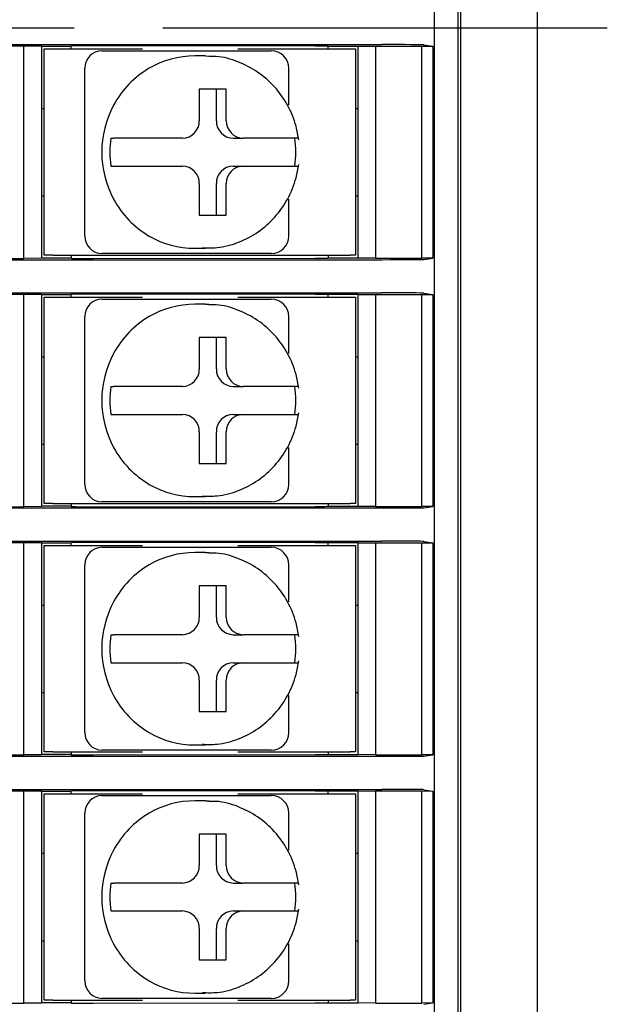
# Model space of a CAD drawing. Units: millimetres. Extents: x 53 to 660, y 20 to 326.
# Drawn here: x 444 to 461, y 114 to 142 of the extents above; entities that cross this region are included whole.
import ezdxf

# ---------------------------------------------------------------- set-up
doc = ezdxf.new("R2010")
doc.units = ezdxf.units.MM
doc.linetypes.add('CENTERX2', pattern=[20.32, 12.7, -2.54, 2.54, -2.54])
doc.layers.add('CENTER', color=1, linetype='Continuous')

msp = doc.modelspace()

# ---------------------------------------------------------------- linework, layer by layer
at = {"color": 7, "linetype": 'Continuous'}
for p, q in [((458.79762074, 190.20605301), (458.79762074, 94.20605217)), ((456.59762075, 187.50605201), (456.59762075, 96.90605317)), ((455.84761923, 184.28105329), (455.84761923, 100.13105189)), ((456.52261949, 184.34270312), (456.52261949, 100.06940206)), ((428.40327336, 141.73079493), (454.3570449, 141.73079493)), ((441.43071598, 141.69440446), (444.12262192, 141.69440446)), ((444.12262192, 141.69440446), (444.62261921, 141.69178645)), ((444.12262192, 135.61770068), (444.12262192, 141.69440446)), ((444.62261921, 141.69178645), (444.62261921, 135.62031863)), ((444.62261921, 141.68406328), (445.4726187, 141.68406328)), ((445.4812949, 141.69227947), (445.4726187, 141.68707402)), ((445.4726187, 141.60605256), (445.4726187, 141.68707402)), ((452.44771814, 141.68589461), (446.11068642, 141.69478543)), ((452.82240039, 141.6809217), (452.8182914, 141.68338866)), ((453.67261967, 141.6809217), (452.82240039, 141.6809217)), ((452.82262018, 141.60605256), (452.82262018, 141.6809217)), ((453.67261967, 141.68550323), (454.17262068, 141.68812123)), ((453.67261967, 135.62660179), (453.67261967, 141.68550323)), ((454.17262068, 141.68812123), (455.50047806, 141.68812123)), ((454.17262068, 141.68812123), (454.17262068, 135.62398385)), ((455.50047806, 141.68812123), (455.81133118, 141.68649357)), ((455.50047806, 135.62398385), (455.50047806, 141.68812123)), ((455.55631643, 141.72473097), (455.81133118, 141.68649357)), ((455.81133118, 141.68649357), (455.81133118, 135.6256118)), ((444.69762048, 135.70605246), (444.69762048, 141.60605256)), ((444.69762048, 141.60605256), (444.94938305, 141.60605256)), ((444.94938305, 141.60605256), (447.51026308, 141.60605256)), ((446.34990221, 141.55605259), (446.55695757, 141.55605259)), ((446.55695757, 141.55605259), (447.57835394, 141.55605259)), ((449.31517368, 141.40605261), (449.00458878, 141.40605261)), ((449.31517368, 141.40605261), (449.4062086, 141.40443712)), ((450.17200535, 141.55605259), (451.19340172, 141.55605259)), ((450.24009621, 141.60605256), (453.44938537, 141.60605256)), ((453.44938537, 141.60605256), (453.59762213, 141.60605256)), ((453.59762213, 141.60605256), (453.59762213, 135.70605246)), ((445.86694068, 136.25605245), (445.86694068, 141.05605257)), ((451.69340274, 139.99862484), (451.69340274, 141.05605257)), ((449.90859753, 140.45605254), (449.13585684, 140.45605254)), ((449.13585684, 140.45605254), (449.13585684, 139.55605267)), ((449.62389594, 139.55605267), (449.62389594, 140.45605254)), ((449.90859753, 139.55605267), (449.90859753, 140.45605254)), ((444.62261921, 139.90605254), (444.69762048, 139.90605254)), ((453.59762213, 139.90605254), (453.67261967, 139.90605254)), ((446.60948044, 139.05605259), (446.68712667, 139.05605259)), ((448.6528953, 139.05605259), (447.67872444, 139.05605259)), ((450.1068612, 139.05605259), (450.39156279, 139.05605259)), ((451.36572993, 139.05605259), (450.39156279, 139.05605259)), ((446.60948044, 138.25605278), (446.68712667, 138.25605278)), ((447.67872444, 138.25605278), (448.6528953, 138.25605278)), ((450.1068612, 138.25605278), (450.39156279, 138.25605278)), ((450.39156279, 138.25605278), (451.36572993, 138.25605278)), ((449.13585684, 137.7560527), (449.13585684, 136.85605237)), ((449.62389594, 136.85605237), (449.62389594, 137.7560527)), ((449.90859753, 136.85605237), (449.90859753, 137.7560527)), ((444.62261921, 137.40605236), (444.69762048, 137.40605236)), ((453.59762213, 137.40605236), (453.67261967, 137.40605236)), ((451.69340274, 136.25605245), (451.69340274, 137.3134803)), ((449.13585684, 136.85605237), (449.90859753, 136.85605237)), ((446.55695757, 135.75605237), (446.34990221, 135.75605237)), ((447.57835394, 135.75605237), (446.55695757, 135.75605237)), ((449.00458878, 135.90605258), (449.31517368, 135.90605258)), ((449.31517368, 135.90605258), (449.22413877, 135.90766796)), ((451.19340172, 135.75605237), (450.17200535, 135.75605237)), ((428.40327336, 135.58131018), (454.3570449, 135.58131018)), ((441.43071598, 135.61770068), (444.12262192, 135.61770068)), ((444.62261921, 135.62031863), (444.12262192, 135.61770068)), ((445.4726187, 135.62804208), (444.62261921, 135.62804208)), ((444.94938305, 135.70605246), (444.69762048, 135.70605246)), ((444.94938305, 135.70605246), (453.44938537, 135.70605246)), ((445.4726187, 135.70605246), (445.4726187, 135.62503112)), ((445.4726187, 135.62503112), (445.4812949, 135.61982596)), ((446.11068642, 135.61731977), (452.44771814, 135.62621064)), ((452.8182914, 135.62871636), (452.82240039, 135.63118343)), ((452.82240039, 135.63118343), (453.67261967, 135.63118343)), ((452.82262018, 135.70605246), (452.82262018, 135.63118343)), ((453.59762213, 135.70605246), (453.44938537, 135.70605246)), ((454.17262068, 135.62398385), (453.67261967, 135.62660179)), ((454.17262068, 135.62398385), (455.50047806, 135.62398385)), ((455.81133118, 135.6256118), (455.50047806, 135.62398385)), ((455.55631643, 135.58737402), (455.81133118, 135.6256118)), ((428.40327336, 134.63079491), (454.3570449, 134.63079491)), ((441.43071598, 134.59440441), (444.12262192, 134.59440441)), ((444.12262192, 134.59440441), (444.62261921, 134.59178646)), ((444.12262192, 128.51770063), (444.12262192, 134.59440441)), ((444.62261921, 134.59178646), (444.62261921, 128.52031858)), ((445.4812949, 134.5922796), (445.4726187, 134.58707397)), ((452.44771814, 134.58589445), (446.11068642, 134.59478532)), ((453.67261967, 134.5855033), (454.17262068, 134.58812124)), ((454.17262068, 134.58812124), (455.50047806, 134.58812124)), ((454.17262068, 134.58812124), (454.17262068, 128.52398427)), ((455.50047806, 134.58812124), (455.81133118, 134.58649376)), ((455.50047806, 128.52398427), (455.50047806, 134.58812124)), ((455.55631643, 134.62473107), (455.81133118, 134.58649376)), ((444.62261921, 134.58406347), (445.4726187, 134.58406347)), ((444.69762048, 128.60605241), (444.69762048, 134.50605263)), ((444.69762048, 134.50605263), (444.94938305, 134.50605263)), ((444.94938305, 134.50605263), (447.51026308, 134.50605263)), ((445.4726187, 134.50605263), (445.4726187, 134.58707397)), ((446.34990221, 134.45605272), (446.55695757, 134.45605272)), ((446.55695757, 134.45605272), (447.57835394, 134.45605272)), ((449.31517368, 134.30605297), (449.00458878, 134.30605297)), ((449.31517368, 134.30605297), (449.4062086, 134.30443713)), ((450.17200535, 134.45605272), (451.19340172, 134.45605272)), ((450.24009621, 134.50605263), (453.44938537, 134.50605263)), ((452.82240039, 134.58092165), (452.8182914, 134.58338873)), ((453.67261967, 134.58092165), (452.82240039, 134.58092165)), ((452.82262018, 134.50605263), (452.82262018, 134.58092165)), ((453.44938537, 134.50605263), (453.59762213, 134.50605263)), ((453.59762213, 134.50605263), (453.59762213, 128.60605241)), ((453.67261967, 128.52660221), (453.67261967, 134.5855033)), ((455.81133118, 134.58649376), (455.81133118, 128.52561129)), ((445.86694068, 129.15605241), (445.86694068, 133.95605264)), ((451.69340274, 132.89862433), (451.69340274, 133.95605264)), ((449.90859753, 133.35605272), (449.13585684, 133.35605272)), ((449.13585684, 133.35605272), (449.13585684, 132.45605239)), ((449.62389594, 132.45605239), (449.62389594, 133.35605272)), ((449.90859753, 132.45605239), (449.90859753, 133.35605272)), ((444.62261921, 132.80605273), (444.69762048, 132.80605273)), ((453.59762213, 132.80605273), (453.67261967, 132.80605273)), ((446.60948044, 131.95605231), (446.68712667, 131.95605231)), ((448.6528953, 131.95605231), (447.67872444, 131.95605231)), ((450.1068612, 131.95605231), (450.39156279, 131.95605231)), ((451.36572993, 131.95605231), (450.39156279, 131.95605231)), ((446.60948044, 131.15605274), (446.68712667, 131.15605274)), ((447.67872444, 131.15605274), (448.6528953, 131.15605274)), ((450.1068612, 131.15605274), (450.39156279, 131.15605274)), ((450.39156279, 131.15605274), (451.36572993, 131.15605274)), ((449.13585684, 130.65605265), (449.13585684, 129.75605232)), ((449.62389594, 129.75605232), (449.62389594, 130.65605265)), ((449.90859753, 129.75605232), (449.90859753, 130.65605265)), ((444.62261921, 130.30605232), (444.69762048, 130.30605232)), ((451.69340274, 129.15605241), (451.69340274, 130.21348072)), ((453.59762213, 130.30605232), (453.67261967, 130.30605232)), ((449.13585684, 129.75605232), (449.90859753, 129.75605232)), ((449.00458878, 128.806053), (449.31517368, 128.806053)), ((449.31517368, 128.806053), (449.22413877, 128.80766792)), ((428.40327336, 128.48131013), (454.3570449, 128.48131013)), ((441.43071598, 128.51770063), (444.12262192, 128.51770063)), ((444.62261921, 128.52031858), (444.12262192, 128.51770063)), ((445.4726187, 128.52804204), (444.62261921, 128.52804204)), ((444.94938305, 128.60605241), (444.69762048, 128.60605241)), ((444.94938305, 128.60605241), (453.44938537, 128.60605241)), ((445.4726187, 128.60605241), (445.4726187, 128.52503107)), ((445.4726187, 128.52503107), (445.4812949, 128.51982591)), ((446.11068642, 128.51731972), (452.44771814, 128.52621013)), ((446.55695757, 128.65605233), (446.34990221, 128.65605233)), ((447.57835394, 128.65605233), (446.55695757, 128.65605233)), ((451.19340172, 128.65605233), (450.17200535, 128.65605233)), ((452.8182914, 128.52871632), (452.82240039, 128.53118339)), ((452.82240039, 128.53118339), (453.67261967, 128.53118339)), ((452.82262018, 128.60605241), (452.82262018, 128.53118339)), ((453.59762213, 128.60605241), (453.44938537, 128.60605241)), ((454.17262068, 128.52398427), (453.67261967, 128.52660221)), ((454.17262068, 128.52398427), (455.50047806, 128.52398427)), ((455.81133118, 128.52561129), (455.50047806, 128.52398427)), ((455.55631643, 128.48737397), (455.81133118, 128.52561129)), ((428.40327336, 127.53079486), (454.3570449, 127.53079486)), ((441.43071598, 127.49440437), (444.12262192, 127.49440437)), ((444.12262192, 127.49440437), (444.62261921, 127.49178642)), ((444.12262192, 121.41770152), (444.12262192, 127.49440437)), ((444.62261921, 127.49178642), (444.62261921, 121.42031853)), ((444.62261921, 127.48406296), (445.4726187, 127.48406296)), ((444.69762048, 121.50605236), (444.69762048, 127.40605259)), ((444.69762048, 127.40605259), (444.94938305, 127.40605259)), ((444.94938305, 127.40605259), (447.51026308, 127.40605259)), ((445.4812949, 127.49227909), (445.4726187, 127.48707393)), ((445.4726187, 127.40605259), (445.4726187, 127.48707393)), ((452.44771814, 127.48589487), (446.11068642, 127.49478528)), ((446.34990221, 127.35605267), (446.55695757, 127.35605267)), ((446.55695757, 127.35605267), (447.57835394, 127.35605267)), ((450.17200535, 127.35605267), (451.19340172, 127.35605267)), ((450.24009621, 127.40605259), (453.44938537, 127.40605259)), ((452.82240039, 127.48092161), (452.8182914, 127.48338868)), ((453.67261967, 127.48092161), (452.82240039, 127.48092161)), ((452.82262018, 127.40605259), (452.82262018, 127.48092161)), ((453.44938537, 127.40605259), (453.59762213, 127.40605259)), ((453.59762213, 127.40605259), (453.59762213, 121.50605236)), ((453.67261967, 127.48550278), (454.17262068, 127.48812166)), ((453.67261967, 121.42660124), (453.67261967, 127.48550278)), ((454.17262068, 127.48812166), (455.50047806, 127.48812166)), ((454.17262068, 127.48812166), (454.17262068, 121.42398422)), ((455.50047806, 127.48812166), (455.81133118, 127.48649371)), ((455.50047806, 121.42398422), (455.50047806, 127.48812166)), ((455.55631643, 127.52473102), (455.81133118, 127.48649371)), ((455.81133118, 127.48649371), (455.81133118, 121.42561217)), ((449.31517368, 127.20605293), (449.00458878, 127.20605293)), ((449.31517368, 127.20605293), (449.4062086, 127.20443708)), ((445.86694068, 122.05605236), (445.86694068, 126.85605259)), ((451.69340274, 125.79862428), (451.69340274, 126.85605259)), ((449.90859753, 126.25605268), (449.13585684, 126.25605268)), ((449.13585684, 126.25605268), (449.13585684, 125.35605234)), ((449.62389594, 125.35605234), (449.62389594, 126.25605268)), ((449.90859753, 125.35605234), (449.90859753, 126.25605268)), ((444.62261921, 125.70605268), (444.69762048, 125.70605268)), ((453.59762213, 125.70605268), (453.67261967, 125.70605268)), ((446.60948044, 124.85605319), (446.68712667, 124.85605319)), ((448.6528953, 124.85605319), (447.67872444, 124.85605319)), ((450.1068612, 124.85605319), (450.39156279, 124.85605319)), ((451.36572993, 124.85605319), (450.39156279, 124.85605319)), ((446.60948044, 124.05605269), (446.68712667, 124.05605269)), ((447.67872444, 124.05605269), (448.6528953, 124.05605269)), ((450.1068612, 124.05605269), (450.39156279, 124.05605269)), ((450.39156279, 124.05605269), (451.36572993, 124.05605269)), ((449.13585684, 123.55605168), (449.13585684, 122.6560532)), ((449.62389594, 122.6560532), (449.62389594, 123.55605168)), ((449.90859753, 122.6560532), (449.90859753, 123.55605168)), ((444.62261921, 123.2060532), (444.69762048, 123.2060532)), ((451.69340274, 122.05605236), (451.69340274, 123.11347974)), ((453.59762213, 123.2060532), (453.67261967, 123.2060532)), ((449.13585684, 122.6560532), (449.90859753, 122.6560532)), ((449.00458878, 121.70605202), (449.31517368, 121.70605202)), ((449.31517368, 121.70605202), (449.22413877, 121.7076688)), ((428.40327336, 121.38131102), (454.3570449, 121.38131102)), ((441.43071598, 121.41770152), (444.12262192, 121.41770152)), ((444.62261921, 121.42031853), (444.12262192, 121.41770152)), ((445.4726187, 121.42804106), (444.62261921, 121.42804106)), ((444.94938305, 121.50605236), (444.69762048, 121.50605236)), ((444.94938305, 121.50605236), (447.51026308, 121.50605236)), ((445.4726187, 121.50605236), (445.4726187, 121.42503103)), ((445.4726187, 121.42503103), (445.4812949, 121.41982493)), ((446.11068642, 121.41731967), (452.44771814, 121.42621008)), ((446.55695757, 121.55605321), (446.34990221, 121.55605321)), ((447.57835394, 121.55605321), (446.55695757, 121.55605321)), ((451.19340172, 121.55605321), (450.17200535, 121.55605321)), ((450.24009621, 121.50605236), (453.44938537, 121.50605236)), ((452.8182914, 121.4287172), (452.82240039, 121.43118334)), ((452.82240039, 121.43118334), (453.67261967, 121.43118334)), ((452.82262018, 121.50605236), (452.82262018, 121.43118334)), ((453.59762213, 121.50605236), (453.44938537, 121.50605236)), ((454.17262068, 121.42398422), (453.67261967, 121.42660124)), ((454.17262068, 121.42398422), (455.50047806, 121.42398422)), ((455.81133118, 121.42561217), (455.50047806, 121.42398422)), ((455.55631643, 121.38737393), (455.81133118, 121.42561217)), ((428.40327336, 120.43079575), (454.3570449, 120.43079575)), ((441.43071598, 120.39440525), (444.12262192, 120.39440525)), ((444.12262192, 120.39440525), (444.62261921, 120.39178637)), ((444.12262192, 114.31770054), (444.12262192, 120.39440525)), ((444.62261921, 120.39178637), (444.62261921, 114.32031942)), ((444.62261921, 120.38406384), (445.4726187, 120.38406384)), ((444.69762048, 114.40605325), (444.69762048, 120.30605254)), ((444.69762048, 120.30605254), (444.94938305, 120.30605254)), ((444.94938305, 120.30605254), (447.51026308, 120.30605254)), ((445.4812949, 120.39227997), (445.4726187, 120.38707388)), ((445.4726187, 120.30605254), (445.4726187, 120.38707388)), ((452.44771814, 120.38589482), (446.11068642, 120.39478523)), ((446.34990221, 120.25605169), (446.55695757, 120.25605169)), ((446.55695757, 120.25605169), (447.57835394, 120.25605169)), ((450.17200535, 120.25605169), (451.19340172, 120.25605169)), ((450.24009621, 120.30605254), (453.44938537, 120.30605254)), ((452.82240039, 120.38092156), (452.8182914, 120.38338957)), ((453.67261967, 120.38092156), (452.82240039, 120.38092156)), ((452.82262018, 120.30605254), (452.82262018, 120.38092156)), ((453.44938537, 120.30605254), (453.59762213, 120.30605254)), ((453.59762213, 120.30605254), (453.59762213, 114.40605325)), ((453.67261967, 120.38550367), (454.17262068, 120.38812069)), ((453.67261967, 114.32660212), (453.67261967, 120.38550367)), ((454.17262068, 120.38812069), (455.50047806, 120.38812069)), ((454.17262068, 120.38812069), (454.17262068, 114.32398324)), ((455.50047806, 120.38812069), (455.81133118, 120.38649273)), ((455.50047806, 114.32398324), (455.50047806, 120.38812069)), ((455.55631643, 120.42473098), (455.81133118, 120.38649273)), ((455.81133118, 120.38649273), (455.81133118, 114.32561119)), ((449.31517368, 120.10605288), (449.00458878, 120.10605288)), ((449.31517368, 120.10605288), (449.4062086, 120.10443797)), ((445.86694068, 114.95605325), (445.86694068, 119.75605254)), ((451.69340274, 118.69862517), (451.69340274, 119.75605254)), ((449.90859753, 119.1560517), (449.13585684, 119.1560517)), ((449.13585684, 119.1560517), (449.13585684, 118.25605323)), ((449.62389594, 118.25605323), (449.62389594, 119.1560517)), ((449.90859753, 118.25605323), (449.90859753, 119.1560517)), ((444.62261921, 118.6060517), (444.69762048, 118.6060517)), ((453.59762213, 118.6060517), (453.67261967, 118.6060517)), ((446.60948044, 117.75605222), (446.68712667, 117.75605222)), ((448.6528953, 117.75605222), (447.67872444, 117.75605222)), ((450.1068612, 117.75605222), (450.39156279, 117.75605222)), ((451.36572993, 117.75605222), (450.39156279, 117.75605222)), ((446.60948044, 116.95605171), (446.68712667, 116.95605171)), ((447.67872444, 116.95605171), (448.6528953, 116.95605171)), ((450.1068612, 116.95605171), (450.39156279, 116.95605171)), ((450.39156279, 116.95605171), (451.36572993, 116.95605171)), ((449.13585684, 116.45605256), (449.13585684, 115.55605223)), ((449.62389594, 115.55605223), (449.62389594, 116.45605256)), ((449.90859753, 115.55605223), (449.90859753, 116.45605256)), ((444.62261921, 116.10605222), (444.69762048, 116.10605222)), ((451.69340274, 114.95605325), (451.69340274, 116.01348062)), ((453.59762213, 116.10605222), (453.67261967, 116.10605222)), ((449.13585684, 115.55605223), (449.90859753, 115.55605223)), ((449.00458878, 114.60605291), (449.31517368, 114.60605291)), ((449.31517368, 114.60605291), (449.22413877, 114.60766782)), ((441.43071598, 114.31770054), (444.12262192, 114.31770054)), ((444.62261921, 114.32031942), (444.12262192, 114.31770054)), ((445.4726187, 114.32804195), (444.62261921, 114.32804195)), ((444.94938305, 114.40605325), (444.69762048, 114.40605325)), ((444.94938305, 114.40605325), (447.51026308, 114.40605325)), ((445.4726187, 114.40605325), (445.4726187, 114.32503191)), ((445.4726187, 114.32503191), (445.4812949, 114.31982582)), ((446.11068642, 114.31732056), (452.44771814, 114.32621097)), ((446.55695757, 114.45605223), (446.34990221, 114.45605223)), ((447.57835394, 114.45605223), (446.55695757, 114.45605223)), ((451.19340172, 114.45605223), (450.17200535, 114.45605223)), ((450.24009621, 114.40605325), (453.44938537, 114.40605325)), ((452.8182914, 114.32871622), (452.82240039, 114.33118423)), ((452.82240039, 114.33118423), (453.67261967, 114.33118423)), ((452.82262018, 114.40605325), (452.82262018, 114.33118423)), ((453.59762213, 114.40605325), (453.44938537, 114.40605325)), ((454.17262068, 114.32398324), (453.67261967, 114.32660212)), ((454.17262068, 114.32398324), (455.50047806, 114.32398324)), ((455.81133118, 114.32561119), (455.50047806, 114.32398324)), ((455.55631643, 114.28737481), (455.81133118, 114.32561119))]:
    msp.add_line(p, q, dxfattribs=at)
for centre, radius, start, end in [((446.35856929, 141.06442901), 0.49169997, 91.009991625, 180.976120047), ((449.00698666, 138.81965837), 2.58639536, 90.053119623, 120.154261574), ((451.19340215, 141.05605259), 0.5, 0, 90), ((449.06950798, 138.71869824), 2.70510156, 120.225119379, 151.760847589), ((449.18112166, 138.65605257), 2.83307299, 151.712729428, 208.287270572), ((448.64422843, 139.54767596), 0.49169977, 271.00996774, 0.976150597), ((450.11552968, 139.54768117), 0.491705, 179.024466878, 268.989856465), ((450.40023126, 139.54768117), 0.491705, 179.024466878, 268.989856465), ((449.42706372, 138.65605268), 2.84583476, 171.919963872, 188.080036128), ((449.04799119, 138.65605268), 2.84583476, 351.919963872, 8.080036128), ((448.64422796, 137.76442895), 0.49170023, 359.023902951, 88.989978712), ((450.11553014, 137.76442374), 0.49170546, 91.010197083, 180.975479574), ((450.40023173, 137.76442374), 0.49170546, 91.010197083, 180.975479574), ((449.069508, 138.59340665), 2.70510146, 208.23914773, 239.774878998), ((446.35856955, 136.2476762), 0.49170023, 179.023902951, 268.989978712), ((449.00698611, 138.49244589), 2.58639442, 239.845740581, 269.946892604), ((451.19340215, 136.25605259), 0.5, 270, 0), ((446.35856935, 133.96442908), 0.49170003, 91.009998777, 180.97611956), ((449.0069906, 131.71964601), 2.58640808, 90.053206533, 120.154198635), ((451.19340215, 133.95605259), 0.5, 0, 90), ((449.06950777, 131.61869922), 2.70510066, 120.225125191, 151.760873297), ((449.18111875, 131.55605252), 2.83307021, 151.712709834, 208.287290166), ((448.64422776, 132.44767633), 0.49170042, 271.010043799, 0.976074538), ((450.11553034, 132.44768154), 0.49170566, 179.024542938, 268.989780405), ((450.40023193, 132.44768154), 0.49170566, 179.024542938, 268.989780405), ((449.42706244, 131.55605252), 2.84583348, 171.919962569, 188.080037431), ((449.04799247, 131.55605252), 2.84583348, 351.919962569, 8.080037431), ((448.64422816, 130.6644291), 0.49170003, 359.02388044, 88.990001223), ((450.11552995, 130.66442389), 0.49170527, 91.010174571, 180.975502087), ((450.40023153, 130.66442389), 0.49170527, 91.010174571, 180.975502087), ((449.06950777, 131.49340582), 2.70510066, 208.239126703, 239.774874809), ((446.35856975, 129.14767634), 0.49170042, 179.023925462, 268.989956201), ((449.00698453, 131.39244345), 2.58639156, 239.845744106, 269.946927433), ((451.19340215, 129.15605259), 0.5, 270, 0), ((446.35856935, 126.86442903), 0.49170003, 91.009998777, 180.97611956), ((451.19340215, 126.85605259), 0.5, 0, 90), ((449.0069906, 124.61964596), 2.58640808, 90.053206533, 120.154198635), ((449.06950306, 124.51870372), 2.70509437, 120.225087553, 151.760910935), ((449.18112187, 124.45605201), 2.83307318, 151.712731475, 208.287268525), ((448.6442295, 125.34767552), 0.49169869, 271.009844722, 0.976166958), ((450.1155286, 125.34768073), 0.49170393, 179.024450514, 268.989979486), ((450.40023019, 125.34768073), 0.49170393, 179.024450514, 268.989979486), ((449.42707345, 124.45605294), 2.84584443, 171.919984418, 188.080015582), ((449.04798147, 124.45605294), 2.84584443, 351.919984418, 8.080015582), ((448.6442287, 123.56442955), 0.49169952, 359.023712191, 88.990062814), ((450.11552941, 123.56442434), 0.49170476, 91.01011298, 180.975670335), ((450.400231, 123.56442434), 0.49170476, 91.01011298, 180.975670335), ((449.06950822, 124.39340734), 2.70510225, 208.239168756, 239.774883188), ((446.35856801, 122.04767553), 0.49169869, 179.023833042, 268.990155278), ((449.00698996, 124.29245663), 2.58640572, 239.845787309, 269.946807522), ((451.19340215, 122.05605259), 0.5, 270, 0), ((446.35856694, 119.7644304), 0.49169764, 91.00972203, 180.97628965), ((451.19340215, 119.75605259), 0.5, 0, 90), ((449.00698541, 117.51966514), 2.58638885, 90.053091972, 120.154313196), ((449.06950822, 117.41869756), 2.70510225, 120.225116812, 151.760831244), ((449.18112187, 117.35605289), 2.83307318, 151.712731475, 208.287268525), ((448.64422681, 118.24767717), 0.49170137, 271.010152833, 0.976072161), ((450.11553129, 118.24768238), 0.49170661, 179.024545313, 268.989671372), ((450.40023288, 118.24768238), 0.49170661, 179.024545313, 268.989671372), ((449.42706757, 117.35605196), 2.84583861, 171.919967781, 188.080032219), ((449.04798735, 117.35605196), 2.84583861, 351.919967781, 8.080032219), ((448.64423057, 116.46443042), 0.49169764, 359.02371035, 88.99027797), ((450.11552753, 116.46442521), 0.49170288, 91.009897826, 180.975672174), ((450.40022912, 116.46442521), 0.49170288, 91.009897826, 180.975672174), ((449.06950822, 117.29340823), 2.70510225, 208.239168756, 239.774883188), ((446.3585707, 114.94767719), 0.49170137, 179.023927839, 268.989847167), ((449.00698541, 117.19244065), 2.58638885, 239.845686804, 269.946908028), ((451.19340215, 114.95605259), 0.5, 270, 0)]:
    msp.add_arc(centre, radius, start, end, dxfattribs=at)
for centre, major_axis, start_param, end_param in [((445.98127712, 141.6922566), (0.5, 0), 1.308996939, 3.1328660073), ((452.31830954, 141.6833658), (0.5, 0), 0.0087266463, 1.308996939), ((454.35704649, 141.72451169), (1.2, 0), 0.034906585, 1.5707963268), ((445.98127712, 135.61984858), (0.5, 0), 3.1503192998, 4.9741883682), ((452.31830954, 135.62873939), (0.5, 0), 4.9741883682, 6.2744586609), ((454.35704649, 135.5875935), (1.2, 0), 4.7123889804, 6.2482787221), ((445.98127712, 134.5922566), (0.5, 0), 1.308996939, 3.1328660073), ((454.35704649, 134.62451169), (1.2, 0), 0.034906585, 1.5707963268), ((452.31830954, 134.5833658), (0.5, 0), 0.0087266463, 1.308996939), ((445.98127712, 128.51984858), (0.5, 0), 3.1503192999, 4.9741883682), ((452.31830954, 128.52873939), (0.5, 0), 4.9741883682, 6.2744586609), ((454.35704649, 128.4875935), (1.2, 0), 4.7123889804, 6.2482787221), ((445.98127712, 127.4922566), (0.5, 0), 1.308996939, 3.1328660073), ((452.31830954, 127.4833658), (0.5, 0), 0.0087266463, 1.308996939), ((454.35704649, 127.52451169), (1.2, 0), 0.034906585, 1.5707963268), ((445.98127712, 121.41984858), (0.5, 0), 3.1503192999, 4.9741883682), ((452.31830954, 121.42873939), (0.5, 0), 4.9741883682, 6.2744586609), ((454.35704649, 121.3875935), (1.2, 0), 4.7123889804, 6.2482787221), ((445.98127712, 120.3922566), (0.5, 0), 1.308996939, 3.1328660073), ((452.31830954, 120.3833658), (0.5, 0), 0.0087266463, 1.308996939), ((454.35704649, 120.42451169), (1.2, 0), 0.034906585, 1.5707963268), ((445.98127712, 114.31984858), (0.5, 0), 3.1503192999, 4.9741883682), ((452.31830954, 114.32873939), (0.5, 0), 4.9741883682, 6.2744586609)]:
    msp.add_ellipse(centre, major_axis=major_axis, ratio=0.0052360356, start_param=start_param, end_param=end_param, dxfattribs=at)
for points, knots in [([(447.57835394, 141.55605259), (447.7433129, 141.55605259), (448.43474924, 141.55605259), (449.31031344, 141.55605259), (449.98999929, 141.55605259), (450.17200535, 141.55605259)], [0, 0, 0, 0, 0.1866106628, 0.7821908579, 1, 1, 1, 1]), ([(451.97691223, 139.00602892), (451.95499652, 139.13639013), (451.897165, 139.48038926), (451.67957852, 140.00829085), (451.30491474, 140.53988919), (450.81599104, 140.9688833), (450.24366607, 141.2570891), (449.75919307, 141.39867679), (449.47743674, 141.38967615), (449.40754226, 141.38744339)], [0, 0, 0, 0, 0.1028857851, 0.2714965652, 0.4403512101, 0.6089443266, 0.7770913561, 0.9447036898, 1, 1, 1, 1]), ([(447.67872444, 139.05605259), (447.5879496, 139.05605259), (447.40492262, 139.05605259), (447.131347, 139.05605259), (446.92749616, 139.05605259), (446.77321364, 139.05605259), (446.71044813, 139.05605259), (446.68731012, 139.05605259), (446.68712667, 139.05605259)], [0, 0, 0, 0, 0.2169316535, 0.4373937121, 0.6538150054, 0.7874535658, 0.9983147465, 1, 1, 1, 1]), ([(451.9684819, 139.05605259), (451.96904253, 139.05605259), (451.98097852, 139.05605259), (451.93005985, 139.05605259), (451.80079083, 139.05605259), (451.60153564, 139.05605259), (451.44114713, 139.05605259), (451.36572993, 139.05605259)], [0, 0, 0, 0, 0.0124255792, 0.2645454586, 0.5177013881, 0.7732155834, 1, 1, 1, 1]), ([(446.68712667, 138.25605278), (446.69778369, 138.25605278), (446.72451202, 138.25605278), (446.81226605, 138.25605278), (446.97708254, 138.25605278), (447.22196179, 138.25605278), (447.46726575, 138.25605278), (447.61732401, 138.25605278), (447.67872444, 138.25605278)], [0, 0, 0, 0, 0.08496231559, 0.21308958246, 0.42549292891, 0.63783375787, 0.85180980082, 1, 1, 1, 1]), ([(449.22280511, 135.9246618), (449.3643511, 135.91958435), (449.71703801, 135.90693297), (450.26787753, 136.06148737), (450.8327534, 136.35620356), (451.31417719, 136.78310332), (451.68345636, 137.31180522), (451.89803647, 137.83563736), (451.95528619, 138.17709197), (451.97691223, 138.30607621)], [0, 0, 0, 0, 0.1066231316, 0.2656704237, 0.4245925149, 0.5836527615, 0.7430636304, 0.9029424647, 1, 1, 1, 1]), ([(451.36572993, 138.25605278), (451.37719633, 138.25605278), (451.47920095, 138.25605278), (451.66018291, 138.25605278), (451.85032342, 138.25605278), (451.95882606, 138.25605278), (451.9599916, 138.25605278), (451.96046507, 138.25605278)], [0, 0, 0, 0, 0.0339324804, 0.3018620025, 0.5649080775, 0.8232561997, 1, 1, 1, 1]), ([(450.17200535, 135.75605237), (450.01524285, 135.75605237), (449.35816543, 135.75605237), (448.49258343, 135.75605237), (447.77145759, 135.75605237), (447.57835394, 135.75605237)], [0, 0, 0, 0, 0.18661132631, 0.78219013785, 1, 1, 1, 1]), ([(447.57835394, 134.45605272), (447.7433129, 134.45605272), (448.43474924, 134.45605272), (449.31031344, 134.45605272), (449.98999929, 134.45605272), (450.17200535, 134.45605272)], [0, 0, 0, 0, 0.1866106628, 0.7821908579, 1, 1, 1, 1]), ([(451.97691223, 131.90602911), (451.9549965, 132.03639016), (451.89716489, 132.38038919), (451.67957858, 132.90829078), (451.30491471, 133.43988925), (450.81599108, 133.86888359), (450.24366614, 134.15708956), (449.75919304, 134.2986771), (449.47743674, 134.28967613), (449.40754226, 134.28744328)], [0, 0, 0, 0, 0.1028856668, 0.2714965032, 0.4403511729, 0.6089443292, 0.7770913728, 0.9447036894, 1, 1, 1, 1]), ([(447.67872444, 131.95605231), (447.5879496, 131.95605231), (447.40492262, 131.95605231), (447.131347, 131.95605231), (446.92749616, 131.95605231), (446.77321364, 131.95605231), (446.71044813, 131.95605231), (446.68731012, 131.95605231), (446.68712667, 131.95605231)], [0, 0, 0, 0, 0.2169316535, 0.4373937121, 0.6538150054, 0.7874535658, 0.9983147465, 1, 1, 1, 1]), ([(451.9684819, 131.95605231), (451.96904253, 131.95605231), (451.98097852, 131.95605231), (451.93005985, 131.95605231), (451.80079083, 131.95605231), (451.60153564, 131.95605231), (451.44114713, 131.95605231), (451.36572993, 131.95605231)], [0, 0, 0, 0, 0.0124255792, 0.2645454586, 0.5177013881, 0.7732155834, 1, 1, 1, 1]), ([(446.68712667, 131.15605274), (446.69778369, 131.15605274), (446.72451202, 131.15605274), (446.81226605, 131.15605274), (446.97708254, 131.15605274), (447.22196179, 131.15605274), (447.46726575, 131.15605274), (447.61732401, 131.15605274), (447.67872444, 131.15605274)], [0, 0, 0, 0, 0.08496231559, 0.21308958246, 0.42549292891, 0.63783375787, 0.85180980082, 1, 1, 1, 1]), ([(449.22280511, 128.82466176), (449.36435109, 128.81958453), (449.71703793, 128.8069337), (450.26787776, 128.96148698), (450.8327531, 129.25620418), (451.31417735, 129.68310321), (451.68345648, 130.21180531), (451.89803628, 130.73563744), (451.95528616, 131.07709193), (451.97691223, 131.20607593)], [0, 0, 0, 0, 0.1066231442, 0.2656704265, 0.4245925887, 0.5836527775, 0.7430636643, 0.9029426234, 1, 1, 1, 1]), ([(451.36572993, 131.15605274), (451.37719633, 131.15605274), (451.47920095, 131.15605274), (451.66018291, 131.15605274), (451.85032342, 131.15605274), (451.95882606, 131.15605274), (451.9599916, 131.15605274), (451.96046507, 131.15605274)], [0, 0, 0, 0, 0.0339324804, 0.3018620025, 0.5649080775, 0.8232561997, 1, 1, 1, 1]), ([(450.17200535, 128.65605233), (450.01524285, 128.65605233), (449.35816543, 128.65605233), (448.49258343, 128.65605233), (447.77145759, 128.65605233), (447.57835394, 128.65605233)], [0, 0, 0, 0, 0.18661132631, 0.78219013785, 1, 1, 1, 1]), ([(447.57835394, 127.35605267), (447.7433129, 127.35605267), (448.43474924, 127.35605267), (449.31031344, 127.35605267), (449.98999929, 127.35605267), (450.17200535, 127.35605267)], [0, 0, 0, 0, 0.1866106628, 0.7821908579, 1, 1, 1, 1]), ([(451.97691223, 124.80602813), (451.95499657, 124.93638982), (451.89716536, 125.28038927), (451.67957827, 125.80829092), (451.30491475, 126.33988922), (450.81599107, 126.76888354), (450.24366614, 127.05708952), (449.75919304, 127.19867705), (449.47743674, 127.18967608), (449.40754226, 127.18744324)], [0, 0, 0, 0, 0.1028861152, 0.2714966855, 0.440351313, 0.6089444271, 0.7770914286, 0.9447037032, 1, 1, 1, 1]), ([(447.67872444, 124.85605319), (447.5879496, 124.85605319), (447.40492262, 124.85605319), (447.131347, 124.85605319), (446.92749616, 124.85605319), (446.77321364, 124.85605319), (446.71044813, 124.85605319), (446.68731012, 124.85605319), (446.68712667, 124.85605319)], [0, 0, 0, 0, 0.2169316535, 0.4373937121, 0.6538150054, 0.7874535658, 0.9983147465, 1, 1, 1, 1]), ([(451.9684819, 124.85605319), (451.96904253, 124.85605319), (451.98097852, 124.85605319), (451.93005985, 124.85605319), (451.80079083, 124.85605319), (451.60153564, 124.85605319), (451.44114713, 124.85605319), (451.36572993, 124.85605319)], [0, 0, 0, 0, 0.0124255792, 0.2645454586, 0.5177013881, 0.7732155834, 1, 1, 1, 1]), ([(446.68712667, 124.05605269), (446.69778369, 124.05605269), (446.72451202, 124.05605269), (446.81226605, 124.05605269), (446.97708254, 124.05605269), (447.22196179, 124.05605269), (447.46726575, 124.05605269), (447.61732401, 124.05605269), (447.67872444, 124.05605269)], [0, 0, 0, 0, 0.08496231559, 0.21308958246, 0.42549292891, 0.63783375787, 0.85180980082, 1, 1, 1, 1]), ([(449.22280511, 121.72466171), (449.36435112, 121.7195844), (449.71703811, 121.70693337), (450.26787698, 121.86148871), (450.83275429, 122.15620257), (451.3141767, 122.58310433), (451.68345633, 123.11180584), (451.89803638, 123.63563767), (451.95528617, 123.97709188), (451.97691223, 124.10607589)], [0, 0, 0, 0, 0.1066231515, 0.2656705002, 0.4245924603, 0.5836529626, 0.7430638604, 0.9029426167, 1, 1, 1, 1]), ([(451.36572993, 124.05605269), (451.37719633, 124.05605269), (451.47920095, 124.05605269), (451.66018291, 124.05605269), (451.85032342, 124.05605269), (451.95882606, 124.05605269), (451.9599916, 124.05605269), (451.96046507, 124.05605269)], [0, 0, 0, 0, 0.0339324804, 0.3018620025, 0.5649080775, 0.8232561997, 1, 1, 1, 1]), ([(450.17200535, 121.55605321), (450.01524285, 121.55605321), (449.35816543, 121.55605321), (448.49258343, 121.55605321), (447.77145759, 121.55605321), (447.57835394, 121.55605321)], [0, 0, 0, 0, 0.18661132631, 0.78219013785, 1, 1, 1, 1]), ([(447.57835394, 120.25605169), (447.7433129, 120.25605169), (448.43474924, 120.25605169), (449.31031344, 120.25605169), (449.98999929, 120.25605169), (450.17200535, 120.25605169)], [0, 0, 0, 0, 0.1866106628, 0.7821908579, 1, 1, 1, 1]), ([(451.97691223, 117.70602902), (451.95499648, 117.83639006), (451.89716478, 118.18038936), (451.67957875, 118.70829131), (451.30491527, 119.23989019), (450.81599042, 119.6688823), (450.24366622, 119.95708895), (449.75919304, 120.09867522), (449.47743674, 120.08967568), (449.40754226, 120.08744319)], [0, 0, 0, 0, 0.1028856763, 0.2714967521, 0.4403514375, 0.6089442944, 0.7770913535, 0.9447036856, 1, 1, 1, 1]), ([(447.67872444, 117.75605222), (447.5879496, 117.75605222), (447.40492262, 117.75605222), (447.131347, 117.75605222), (446.92749616, 117.75605222), (446.77321364, 117.75605222), (446.71044813, 117.75605222), (446.68731012, 117.75605222), (446.68712667, 117.75605222)], [0, 0, 0, 0, 0.2169316535, 0.4373937121, 0.6538150054, 0.7874535658, 0.9983147465, 1, 1, 1, 1]), ([(451.9684819, 117.75605222), (451.96904253, 117.75605222), (451.98097852, 117.75605222), (451.93005985, 117.75605222), (451.80079083, 117.75605222), (451.60153564, 117.75605222), (451.44114713, 117.75605222), (451.36572993, 117.75605222)], [0, 0, 0, 0, 0.0124255792, 0.2645454586, 0.5177013881, 0.7732155834, 1, 1, 1, 1]), ([(446.68712667, 116.95605171), (446.69778369, 116.95605171), (446.72451202, 116.95605171), (446.81226605, 116.95605171), (446.97708254, 116.95605171), (447.22196179, 116.95605171), (447.46726575, 116.95605171), (447.61732401, 116.95605171), (447.67872444, 116.95605171)], [0, 0, 0, 0, 0.08496231559, 0.21308958246, 0.42549292891, 0.63783375787, 0.85180980082, 1, 1, 1, 1]), ([(449.22280511, 114.6246626), (449.3643511, 114.61958456), (449.71703806, 114.60693171), (450.26787761, 114.76148743), (450.83275311, 115.05620393), (451.31417738, 115.48310314), (451.68345617, 116.01180502), (451.89803675, 116.53563722), (451.95528623, 116.87709213), (451.97691223, 117.00607677)], [0, 0, 0, 0, 0.1066231106, 0.265670402, 0.4245925179, 0.5836526603, 0.7430635007, 0.9029421995, 1, 1, 1, 1]), ([(451.36572993, 116.95605171), (451.37719633, 116.95605171), (451.47920095, 116.95605171), (451.66018291, 116.95605171), (451.85032342, 116.95605171), (451.95882606, 116.95605171), (451.9599916, 116.95605171), (451.96046507, 116.95605171)], [0, 0, 0, 0, 0.0339324804, 0.3018620025, 0.5649080775, 0.8232561997, 1, 1, 1, 1]), ([(450.17200535, 114.45605223), (450.01524285, 114.45605223), (449.35816543, 114.45605223), (448.49258343, 114.45605223), (447.77145759, 114.45605223), (447.57835394, 114.45605223)], [0, 0, 0, 0, 0.18661132631, 0.78219013785, 1, 1, 1, 1])]:
    msp.add_open_spline(points, degree=3, knots=knots, dxfattribs=at)
at = {"layer": 'CENTER', "linetype": 'CENTERX2'}
msp.add_line((460.79762033, 142.20605259), (360.79762033, 142.20605259), dxfattribs=at)

doc.saveas('drawing.dxf')
